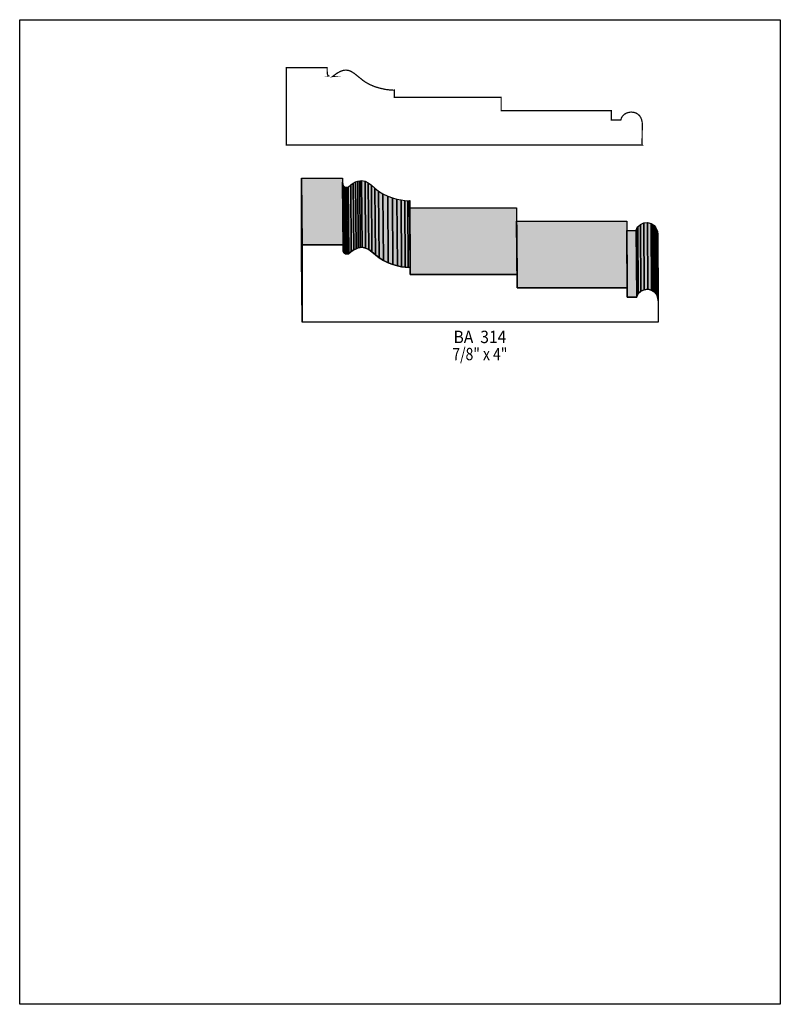
# Model space of a CAD drawing. Extents: x 0 to 8.5, y -6.6 to 4.4.
import ezdxf
from ezdxf.enums import TextEntityAlignment as Align

# ---------------------------------------------------------------- set-up
doc = ezdxf.new("R2010")
doc.units = 0
doc.header["$LTSCALE"] = 0.044
doc.layers.get('0').update_dxf_attribs({"linetype": 'CONTINUOUS'})
doc.layers.add('FOREGROUND', color=7, linetype='CONTINUOUS')
doc.styles.add('SN0', font='ROMAND', dxfattribs={"width": 0.00044})

msp = doc.modelspace()

# ---------------------------------------------------------------- linework, layer by layer
at = {"linetype": 'CONTINUOUS', "const_width": 0.01408}
msp.add_lwpolyline([(3.4364, 3.795), (3.43816, 3.77036), (3.44256, 3.7554), (3.45224, 3.74484), (3.47028, 3.73956), (3.48788, 3.73956), (3.49888, 3.74088), (3.49668, 3.74088), (3.542, 3.77476), (3.5816, 3.79676), (3.6058, 3.806), (3.6278, 3.81084), (3.64892, 3.81216), (3.67796, 3.80776), (3.70524, 3.79676), (3.74088, 3.77388), (3.83856, 3.69512), (3.86276, 3.6784), (3.91336, 3.65024), (3.96616, 3.62824), (4.01852, 3.61152), (4.09068, 3.59568), (4.14832, 3.58908), (4.18044, 3.5882), (4.1866, 3.58864), (4.1866, 3.50724), (5.38032, 3.50724), (5.38032, 3.3594), (6.61144, 3.3594), (6.61144, 3.25556), (6.71792, 3.25556), (6.72408, 3.27712), (6.73464, 3.29472), (6.74784, 3.31012), (6.76368, 3.32244), (6.78172, 3.33212), (6.81164, 3.34092), (6.83276, 3.34312), (6.864, 3.34004), (6.8838, 3.33388), (6.90272, 3.32376), (6.91944, 3.31012), (6.92736, 3.3022), (6.94012, 3.2824), (6.9498, 3.25908), (6.95596, 3.23136), (6.95728, 3.21596), (6.95508, 2.97836), (6.95728, 2.97616), (2.97836, 2.97616), (2.97836, 3.84076), (3.4364, 3.84076), (3.4364, 3.795)], dxfattribs=at)
at = {"linetype": 'CONTINUOUS'}
for points in [[(3.15612, 0.9966), (3.1504, 1.74152), (3.1504, 2.60568), (3.15612, 1.8612), (3.15612, 0.9966)], [(3.15612, 1.8612), (3.1504, 2.60568), (3.60888, 2.60568), (3.61416, 1.8612), (3.15612, 1.8612)], [(3.61416, 1.815), (3.60888, 2.55992), (3.61064, 2.53572), (3.61592, 1.7908), (3.61416, 1.815)], [(3.61592, 1.7908), (3.61064, 2.53572), (3.61724, 2.5168), (3.62296, 1.77188), (3.61592, 1.7908)], [(3.70524, 1.78508), (3.69996, 2.52956), (3.72812, 2.54848), (3.7334, 1.80356), (3.70524, 1.78508)], [(3.7334, 1.80356), (3.72812, 2.54848), (3.75408, 2.56212), (3.75936, 1.8172), (3.7334, 1.80356)], [(3.75936, 1.8172), (3.75408, 2.56212), (3.77784, 2.57092), (3.78356, 1.82644), (3.75936, 1.8172)], [(3.78356, 1.82644), (3.77784, 2.57092), (3.80028, 2.5762), (3.80556, 1.83128), (3.78356, 1.82644)], [(3.80556, 1.83128), (3.80028, 2.5762), (3.82096, 2.57708), (3.82624, 1.8326), (3.80556, 1.83128)], [(3.82624, 1.8326), (3.82096, 2.57708), (3.85968, 2.5696), (3.86496, 1.82468), (3.82624, 1.8326)], [(3.86496, 1.82468), (3.85968, 2.5696), (3.89576, 2.55156), (3.90104, 1.80664), (3.86496, 1.82468)], [(3.90104, 1.80664), (3.89576, 2.55156), (3.9314, 2.52516), (3.93668, 1.78024), (3.90104, 1.80664)], [(3.62296, 1.77188), (3.61724, 2.5168), (3.62472, 2.5102), (3.63, 1.76528), (3.62296, 1.77188)], [(3.63, 1.76528), (3.62472, 2.5102), (3.63528, 2.5058), (3.641, 1.76088), (3.63, 1.76528)], [(3.641, 1.76088), (3.63528, 2.5058), (3.65068, 2.50448), (3.65596, 1.75956), (3.641, 1.76088)], [(3.65596, 1.75956), (3.65068, 2.50448), (3.67136, 2.5058), (3.67664, 1.76088), (3.65596, 1.75956)], [(3.67444, 1.76088), (3.66916, 2.5058), (3.69996, 2.52956), (3.70524, 1.78508), (3.67444, 1.76088)], [(3.93668, 1.78024), (3.9314, 2.52516), (3.96924, 2.49348), (3.97452, 1.74856), (3.93668, 1.78024)], [(3.97452, 1.74856), (3.96924, 2.49348), (4.01104, 2.46004), (4.01632, 1.71512), (3.97452, 1.74856)], [(4.01632, 1.71512), (4.01104, 2.46004), (4.05988, 2.42836), (4.0656, 1.68344), (4.01632, 1.71512)], [(4.0656, 1.68344), (4.05988, 2.42836), (4.11224, 2.40328), (4.11752, 1.65836), (4.0656, 1.68344)], [(4.11752, 1.65836), (4.11224, 2.40328), (4.16504, 2.38392), (4.17032, 1.63944), (4.11752, 1.65836)], [(4.17032, 1.63944), (4.16504, 2.38392), (4.21608, 2.37028), (4.22136, 1.62536), (4.17032, 1.63944)], [(4.22136, 1.62536), (4.21608, 2.37028), (4.26272, 2.36104), (4.26844, 1.61612), (4.22136, 1.62536)], [(4.26844, 1.61612), (4.26272, 2.36104), (4.30364, 2.35532), (4.30892, 1.61084), (4.26844, 1.61612)], [(4.30892, 1.61084), (4.30364, 2.35532), (4.33576, 2.35312), (4.34104, 1.60864), (4.30892, 1.61084)], [(4.34104, 1.60864), (4.33576, 2.35312), (4.35688, 2.354), (4.36216, 1.60908), (4.34104, 1.60864)], [(4.36216, 1.60908), (4.35688, 2.354), (4.35864, 2.35356), (4.36436, 1.60908), (4.36216, 1.60908)], [(4.36436, 1.52768), (4.35864, 2.2726), (5.5528, 2.2726), (5.55808, 1.52768), (4.36436, 1.52768)], [(5.55808, 1.37984), (5.5528, 2.12476), (6.78392, 2.12476), (6.7892, 1.37984), (5.55808, 1.37984)], [(6.94144, 1.34288), (6.93616, 2.08736), (6.97356, 2.10408), (6.97928, 1.35916), (6.94144, 1.34288)], [(6.97928, 1.35916), (6.97356, 2.10408), (7.01536, 2.10804), (7.02064, 1.36312), (6.97928, 1.35916)], [(7.02064, 1.36312), (7.01536, 2.10804), (7.05628, 2.0988), (7.06156, 1.35388), (7.02064, 1.36312)], [(7.06156, 1.35388), (7.05628, 2.0988), (7.07476, 2.08912), (7.08048, 1.3442), (7.06156, 1.35388)], [(6.7892, 1.27556), (6.78392, 2.02048), (6.88996, 2.02048), (6.89568, 1.27556), (6.7892, 1.27556)], [(6.89568, 1.27776), (6.88996, 2.02268), (6.89656, 2.04248), (6.90184, 1.29756), (6.89568, 1.27776)], [(6.89568, 1.27556), (6.88996, 2.02048), (6.88996, 2.02268), (6.89568, 1.27776), (6.89568, 1.27556)], [(6.90184, 1.29756), (6.89656, 2.04248), (6.90668, 2.06008), (6.91196, 1.31516), (6.90184, 1.29756)], [(6.91196, 1.31516), (6.90668, 2.06008), (6.93616, 2.08736), (6.94144, 1.34288), (6.91196, 1.31516)], [(7.08048, 1.3442), (7.07476, 2.08912), (7.09192, 2.07548), (7.0972, 1.33056), (7.08048, 1.3442)], [(7.0972, 1.33056), (7.09192, 2.07548), (7.10644, 2.05788), (7.11172, 1.31296), (7.0972, 1.33056)], [(7.11172, 1.31296), (7.10644, 2.05788), (7.11788, 2.03632), (7.12316, 1.2914), (7.11172, 1.31296)], [(7.12316, 1.2914), (7.11788, 2.03632), (7.1258, 2.0108), (7.13108, 1.26588), (7.12316, 1.2914)], [(7.13108, 1.26588), (7.1258, 2.0108), (7.12976, 1.98088), (7.13504, 1.23596), (7.13108, 1.26588)], [(3.15612, 0.9966), (3.15612, 1.8612), (3.61416, 1.8612), (3.61416, 1.815), (3.61592, 1.7908), (3.62296, 1.77188), (3.63, 1.76528), (3.641, 1.76088), (3.65596, 1.75956), (3.67664, 1.76088), (3.67444, 1.76088), (3.70524, 1.78508), (3.7334, 1.80356), (3.75936, 1.8172), (3.78356, 1.82644), (3.80556, 1.83128), (3.82624, 1.8326), (3.86496, 1.82468), (3.90104, 1.80664), (3.93668, 1.78024), (4.01632, 1.71512), (4.0656, 1.68344), (4.11752, 1.65836), (4.17032, 1.63944), (4.22136, 1.62536), (4.26844, 1.61612), (4.30892, 1.61084), (4.34104, 1.60864), (4.36436, 1.60908), (4.36436, 1.52768), (5.55808, 1.52768), (5.55808, 1.37984), (6.7892, 1.37984), (6.7892, 1.27556), (6.89568, 1.27556), (6.90184, 1.29756), (6.91196, 1.31516), (6.94144, 1.34288), (6.97928, 1.35916), (7.02064, 1.36312), (7.06156, 1.35388), (7.08048, 1.3442), (7.0972, 1.33056), (7.11172, 1.31296), (7.12316, 1.2914), (7.13108, 1.26588), (7.13504, 1.23596), (7.13504, 0.9966), (3.15612, 0.9966)]]:
    msp.add_lwpolyline(points, dxfattribs=at)
at = {"color": 15}
for points in [[(3.15612, 0.9966), (3.1504, 1.74152), (3.15612, 1.8612), (3.1504, 2.60568)], [(3.15612, 1.8612), (3.1504, 2.60568), (3.61416, 1.8612), (3.60888, 2.60568)], [(3.61416, 1.815), (3.60888, 2.55992), (3.61592, 1.7908), (3.61064, 2.53572)], [(3.61592, 1.7908), (3.61064, 2.53572), (3.62296, 1.77188), (3.61724, 2.5168)], [(3.70524, 1.78508), (3.69996, 2.52956), (3.7334, 1.80356), (3.72812, 2.54848)], [(3.7334, 1.80356), (3.72812, 2.54848), (3.75936, 1.8172), (3.75408, 2.56212)], [(3.75936, 1.8172), (3.75408, 2.56212), (3.78356, 1.82644), (3.77784, 2.57092)], [(3.78356, 1.82644), (3.77784, 2.57092), (3.80556, 1.83128), (3.80028, 2.5762)], [(3.80556, 1.83128), (3.80028, 2.5762), (3.82624, 1.8326), (3.82096, 2.57708)], [(3.82624, 1.8326), (3.82096, 2.57708), (3.86496, 1.82468), (3.85968, 2.5696)], [(3.86496, 1.82468), (3.85968, 2.5696), (3.90104, 1.80664), (3.89576, 2.55156)], [(3.90104, 1.80664), (3.89576, 2.55156), (3.93668, 1.78024), (3.9314, 2.52516)], [(3.62296, 1.77188), (3.61724, 2.5168), (3.63, 1.76528), (3.62472, 2.5102)], [(3.63, 1.76528), (3.62472, 2.5102), (3.641, 1.76088), (3.63528, 2.5058)], [(3.641, 1.76088), (3.63528, 2.5058), (3.65596, 1.75956), (3.65068, 2.50448)], [(3.65596, 1.75956), (3.65068, 2.50448), (3.67664, 1.76088), (3.67136, 2.5058)], [(3.67444, 1.76088), (3.66916, 2.5058), (3.70524, 1.78508), (3.69996, 2.52956)], [(3.93668, 1.78024), (3.9314, 2.52516), (3.97452, 1.74856), (3.96924, 2.49348)], [(3.97452, 1.74856), (3.96924, 2.49348), (4.01632, 1.71512), (4.01104, 2.46004)], [(4.01632, 1.71512), (4.01104, 2.46004), (4.0656, 1.68344), (4.05988, 2.42836)], [(4.0656, 1.68344), (4.05988, 2.42836), (4.11752, 1.65836), (4.11224, 2.40328)], [(4.11752, 1.65836), (4.11224, 2.40328), (4.17032, 1.63944), (4.16504, 2.38392)], [(4.17032, 1.63944), (4.16504, 2.38392), (4.22136, 1.62536), (4.21608, 2.37028)], [(4.22136, 1.62536), (4.21608, 2.37028), (4.26844, 1.61612), (4.26272, 2.36104)], [(4.26844, 1.61612), (4.26272, 2.36104), (4.30892, 1.61084), (4.30364, 2.35532)], [(4.30892, 1.61084), (4.30364, 2.35532), (4.34104, 1.60864), (4.33576, 2.35312)], [(4.34104, 1.60864), (4.33576, 2.35312), (4.36216, 1.60908), (4.35688, 2.354)], [(4.36216, 1.60908), (4.35688, 2.354), (4.36436, 1.60908), (4.35864, 2.35356)], [(4.36436, 1.52768), (4.35864, 2.2726), (5.55808, 1.52768), (5.5528, 2.2726)], [(5.55808, 1.37984), (5.5528, 2.12476), (6.7892, 1.37984), (6.78392, 2.12476)], [(6.94144, 1.34288), (6.93616, 2.08736), (6.97928, 1.35916), (6.97356, 2.10408)], [(6.97928, 1.35916), (6.97356, 2.10408), (7.02064, 1.36312), (7.01536, 2.10804)], [(7.02064, 1.36312), (7.01536, 2.10804), (7.06156, 1.35388), (7.05628, 2.0988)], [(7.06156, 1.35388), (7.05628, 2.0988), (7.08048, 1.3442), (7.07476, 2.08912)], [(6.7892, 1.27556), (6.78392, 2.02048), (6.89568, 1.27556), (6.88996, 2.02048)], [(6.89568, 1.27776), (6.88996, 2.02268), (6.90184, 1.29756), (6.89656, 2.04248)], [(6.89568, 1.27556), (6.88996, 2.02048), (6.89568, 1.27776), (6.88996, 2.02268)], [(6.90184, 1.29756), (6.89656, 2.04248), (6.91196, 1.31516), (6.90668, 2.06008)], [(6.91196, 1.31516), (6.90668, 2.06008), (6.94144, 1.34288), (6.93616, 2.08736)], [(7.08048, 1.3442), (7.07476, 2.08912), (7.0972, 1.33056), (7.09192, 2.07548)], [(7.0972, 1.33056), (7.09192, 2.07548), (7.11172, 1.31296), (7.10644, 2.05788)], [(7.11172, 1.31296), (7.10644, 2.05788), (7.12316, 1.2914), (7.11788, 2.03632)], [(7.12316, 1.2914), (7.11788, 2.03632), (7.13108, 1.26588), (7.1258, 2.0108)], [(7.13108, 1.26588), (7.1258, 2.0108), (7.13504, 1.23596), (7.12976, 1.98088)]]:
    msp.add_solid(points, dxfattribs=at)
at = {"layer": 'FOREGROUND', "linetype": 'CONTINUOUS'}
msp.add_lwpolyline([(0, 4.37536), (8.49992, 4.37536), (8.49992, -6.62464), (0, -6.62464), (0, 4.37536)], dxfattribs=at)
msp.add_lwpolyline([(0, 4.37536), (8.49992, 4.37536), (8.49992, -6.62464), (0, -6.62464), (0, 4.37536)], dxfattribs=at)

# ---------------------------------------------------------------- texts
at = {"style": 'SN0'}
for s, p, p2 in [('BA  314', (4.84836, 0.76252), (5.43765, 0.76252)), ('7/8" x 4"', (4.8356, 0.57112), (5.44988, 0.57112))]:
    msp.add_text(s, height=0.138009, dxfattribs=at).set_placement(p, p2, align=Align.FIT)

doc.saveas('drawing.dxf')
